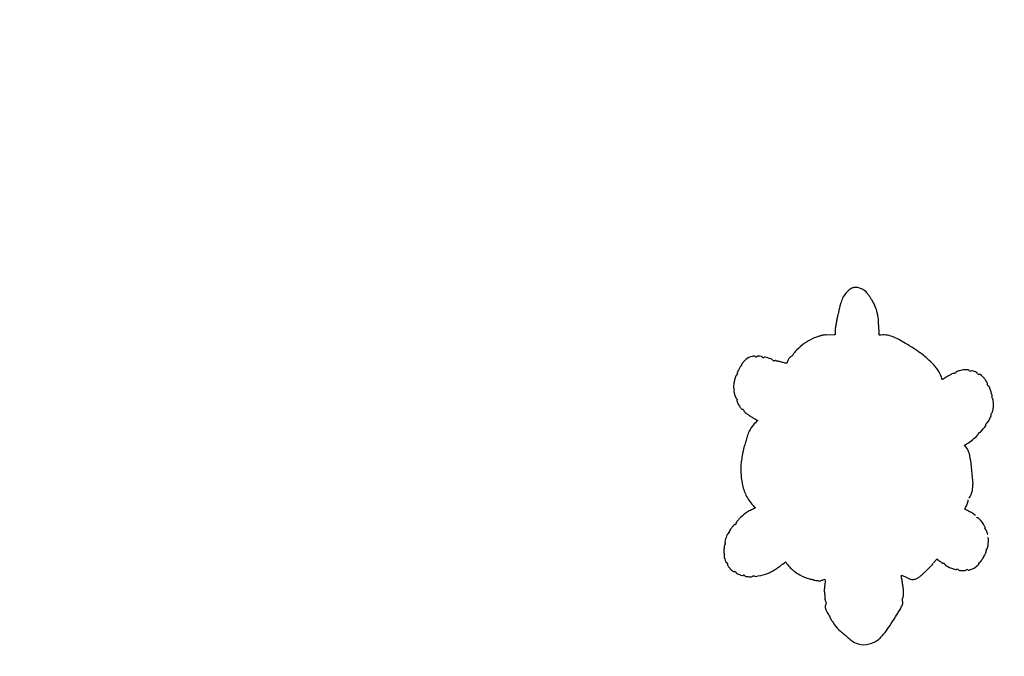
# Model space of a CAD drawing. Units: inches. Extents: x -92 to 92, y -114 to 114.
# Drawn here: x -42 to 8, y 23 to 56 of the extents above; entities that cross this region are included whole.
import ezdxf

# ---------------------------------------------------------------- set-up
doc = ezdxf.new("R2010")
doc.units = ezdxf.units.IN
doc.header["$MEASUREMENT"] = 0
doc.layers.add('1', color=7, linetype='Continuous')
doc.layers.add('91', color=7, linetype='Continuous')

msp = doc.modelspace()

# ---------------------------------------------------------------- linework, layer by layer
at = {"layer": '1', "linetype": 'Continuous'}
for p, q in [((-0.608, 39.808), (-0.15, 39.821)), ((-0.199, 39.82), (-0.15, 39.821)), ((-0.149, 39.821), (-0.149, 39.821)), ((-4.894, 38.334), (-4.894, 38.334)), ((-4.203, 38.691), (-4.153, 38.69)), ((-5.011, 38.149), (-5.011, 38.149)), ((5.857, 37.832), (5.857, 37.832)), ((6.707, 37.97), (6.781, 37.952)), ((7.121, 37.822), (7.187, 37.787)), ((-5.333, 37.139), (-5.333, 37.139)), ((-5.15, 36.5), (-5.175, 36.573)), ((7.826, 35.813), (7.801, 35.741)), ((7.54, 35.171), (7.54, 35.171)), ((6.76, 33.411), (6.877, 32.179)), ((-4.421, 31.208), (-4.421, 31.208)), ((-5.242, 30.119), (-5.201, 30.166)), ((7.025, 30.581), (7.025, 30.581)), ((-5.583, 29.66), (-5.547, 29.724)), ((7.497, 29.923), (7.513, 29.883)), ((-5.764, 29.255), (-5.764, 29.255)), ((-5.748, 29.16), (-5.756, 29.186)), ((7.679, 29.385), (7.679, 29.385)), ((-5.785, 28.57), (-5.793, 28.647)), ((-5.748, 29.114), (-5.744, 29.144)), ((5.305, 28.171), (5.305, 28.171)), ((7.226, 28.201), (7.183, 28.145)), ((7.299, 28.236), (7.299, 28.236)), ((-5.622, 28.031), (-5.622, 28.031)), ((5.993, 27.825), (5.993, 27.825)), ((6.134, 27.834), (6.069, 27.845)), ((6.616, 27.82), (6.539, 27.813)), ((-4.897, 27.522), (-4.897, 27.522)), ((4.03, 27.373), (4.029, 27.372)), ((3.353, 26.566), (3.353, 26.566))]:
    msp.add_line(p, q, dxfattribs=at)
for centre, radius, start, end in [((0.844, 41.964), 0.263, 106.4707, 120.1122), ((0.878, 41.85), 0.382, 94.3702, 106.491), ((0.893, 41.691), 0.542, 87.026, 94.6528), ((0.885, 41.524), 0.709, 79.7632, 87.0657), ((0.866, 41.406), 0.829, 66.2334, 79.9039), ((1.259, 41.202), 1.13, 124.7898, 154.5069), ((1.384, 41.042), 1.332, 120.2806, 125.2802), ((0.958, 41.617), 0.598, 59.3996, 66.1784), ((0.788, 41.35), 0.915, 40.7703, 58.7312), ((0.225, 40.863), 1.659, 35.1187, 40.8172), ((-1.826, 39.408), 4.174, 31.2839, 35.2618), ((6.702, 39.671), 6.797, 166.5787, 167.539), ((3.28, 40.489), 3.279, 163.5743, 166.601), ((1.802, 40.935), 1.734, 154.2816, 163.9127), ((-0.118, 40.43), 2.183, 13.0883, 31.6328), ((-16.144, 44.039), 16.461, 347.9132, 348.6784), ((15.6, 37.735), 15.903, 167.648, 168.8626), ((-0.198, 40.383), 2.272, 2.2703, 13.7926), ((2.271, 39.821), 2.426, 170.5017, 174.9079), ((4.031, 39.539), 4.208, 169.3166, 170.6799), ((6.632, 39.049), 6.855, 168.4423, 169.3219), ((14.757, 37.387), 15.148, 167.7843, 168.4382), ((-1.794, 40.33), 3.869, 359.7909, 2.1165), ((27.385, 40.21), 25.31, 179.7602, 180.0856), ((-0.103, 36.752), 3.106, 106.7577, 108.671), ((0.409, 35.068), 4.866, 106.2053, 106.8158), ((0.866, 33.512), 6.487, 105.7861, 106.2435), ((0.621, 34.494), 5.476, 105.4739, 106.1151), ((-0.361, 38.039), 1.797, 104.2749, 105.4479), ((-0.53, 38.7), 1.115, 102.3474, 104.2356), ((-0.61, 39.069), 0.738, 97.6516, 102.4012), ((-0.58, 38.816), 0.992, 91.6081, 97.4093), ((1.321, 39.907), 1.472, 174.9789, 180.8677), ((1.04, 39.907), 1.19, 181.078, 184.1281), ((-0.12, 38.818), 1.003, 91.5762, 91.6689), ((5.42, 40.184), 3.345, 180.1961, 182.4484), ((4.366, 40.142), 2.29, 182.5372, 187.2838), ((-1.577, 39.386), 3.701, 6.2337, 7.2313), ((2.301, 38.356), 1.446, 70.9634, 97.9076), ((2.342, 38.49), 1.305, 63.6332, 70.7642), ((-0.089, 37.076), 2.81, 115.2779, 135.492), ((-0.628, 38.221), 1.546, 111.4996, 115.3353), ((-0.43, 37.721), 2.083, 108.6698, 111.5193), ((-1.032, 31.769), 8.826, 58.1382, 63.3889), ((-1.782, 30.517), 10.286, 57.9705, 58.2707), ((-1.818, 30.453), 10.359, 55.3552, 57.9867), ((-4.232, 38.005), 0.719, 101.5885, 131.664), ((-4.202, 37.869), 0.858, 95.4493, 101.7239), ((-4.275, 38.628), 0.096, 64.9306, 95.1812), ((-4.278, 38.624), 0.1, 42.0201, 64.4144), ((-3.844, 38.305), 0.493, 127.0806, 128.6904), ((-4.035, 38.559), 0.175, 122.7007, 127.4466), ((-4.062, 38.601), 0.126, 113.2912, 122.5005), ((-4.071, 38.618), 0.106, 92.2361, 112.7), ((-4.072, 38.636), 0.0883, 85.6937, 91.8885), ((-4.206, 36.933), 1.797, 80.9432, 85.516), ((-3.936, 38.63), 0.0784, 53.342, 80.9694), ((-2.06, 38.216), 0.586, 124.83, 129.4386), ((-1.881, 37.962), 0.897, 123.3337, 124.9758), ((-0.284, 35.531), 3.806, 122.8821, 123.3048), ((-2.883, 39.549), 0.98, 302.9315, 304.0079), ((-2.65, 39.2), 0.56, 304.1914, 304.9266), ((-1.219, 38.108), 1.278, 142.6498, 150.326), ((-0.849, 37.826), 1.743, 135.5446, 142.6499), ((-0.008, 33.085), 7.164, 53.5926, 55.2985), ((1.372, 34.954), 4.841, 49.6796, 53.6042), ((-4.779, 38.007), 0.272, 127.3136, 138.7509), ((-4.727, 37.94), 0.357, 122.9818, 127.5428), ((-4.822, 38.257), 0.1, 170.0429, 189.5477), ((-4.805, 38.254), 0.118, 158.1425, 170.1037), ((-4.765, 38.237), 0.161, 147.5644, 158.0663), ((-4.733, 38.218), 0.199, 144.3028, 147.7929), ((-3.739, 37.513), 1.418, 138.0507, 144.5987), ((-4.05, 37.79), 1, 131.2959, 137.952), ((-3.953, 38.606), 0.108, 49.0338, 53.4611), ((-4.195, 38.324), 0.479, 48.1785, 49.2298), ((-3.169, 39.476), 1.063, 228.3677, 230.6761), ((3.284, 76.192), 38.209, 259.2499, 259.3348), ((-3.732, 38.589), 0.0775, 75.8647, 135.2719), ((-3.714, 38.663), 0.000535, 75.378, 75.5504), ((-4.578, 35.232), 3.539, 73.6232, 75.8606), ((-5.147, 33.272), 5.58, 72.7666, 73.688), ((-8.937, 21.062), 18.365, 72.3545, 72.7614), ((-3.393, 38.489), 0.0771, 12.8116, 72.4707), ((-1.752, 43.412), 5.149, 252.302, 253.1541), ((-3.192, 38.427), 0.0774, 73.8572, 133.3127), ((-3.17, 38.501), 0.000429, 72.4059, 73.5634), ((-1.928, 42.774), 4.449, 253.7946, 255.9734), ((0.972, 54.42), 16.451, 256.0029, 256.3683), ((-1.01, 46.249), 8.043, 256.3729, 257.0916), ((-1.627, 43.543), 5.268, 257.0545, 259.2022), ((-1.503, 38.005), 1.169, 157.3304, 161.8803), ((-1.869, 38.157), 0.772, 151.4156, 157.2873), ((-2.06, 38.261), 0.555, 142.405, 151.4385), ((-2.159, 38.337), 0.43, 129.573, 142.3688), ((1.845, 35.529), 4.097, 48.632, 49.5267), ((1.81, 35.501), 4.141, 41.6665, 48.5148), ((1.35, 35.08), 4.764, 39.0841, 41.7824), ((-1.851, 36.495), 3.57, 160.1258, 161.783), ((-5.128, 37.68), 0.0852, 126.582, 159.7973), ((-5.115, 37.663), 0.107, 118.9707, 127.1148), ((-5.028, 37.504), 0.288, 116.3189, 118.8677), ((-5.454, 38.374), 0.681, 296.0017, 296.792), ((-54.393, 57.915), 53.208, 337.7485, 337.8122), ((-5.056, 37.873), 0.0818, 156.6876, 192.6854), ((-5.017, 37.881), 0.121, 192.5787, 196.1969), ((-5.056, 37.87), 0.0813, 196.1085, 202.7904), ((-2.419, 36.726), 2.957, 154.2645, 156.5126), ((-5.304, 37.766), 0.188, 20.5519, 22.6996), ((-5.29, 37.77), 0.173, 17.0571, 20.7517), ((-2.843, 36.937), 2.483, 150.7956, 154.3939), ((-5.083, 38.01), 0.0000123, 152.517, 176.7666), ((-4.82, 38.041), 0.22, 138.4734, 150.5197), ((3.98, 37.224), 1.371, 18.0803, 38.828), ((10.235, 29.839), 9.115, 119.9079, 121.1278), ((8.129, 33.495), 4.896, 117.6465, 119.8715), ((5.897, 37.752), 0.0894, 77.4643, 116.9499), ((5.89, 37.723), 0.12, 65.0542, 77.318), ((-0.082, 50.054), 13.626, 296.2313, 296.4876), ((6.076, 37.845), 0.0814, 115.4532, 170.77), ((6.077, 37.844), 0.0829, 112.5586, 115.724), ((6.647, 36.482), 1.56, 106.5088, 112.7115), ((6.049, 37.91), 0.0115, 112.4625, 112.5312), ((6.521, 36.912), 1.111, 93.6749, 106.6035), ((6.515, 36.927), 1.097, 83.2358, 93.4013), ((6.635, 37.938), 0.0787, 34.0704, 83.1564), ((6.624, 37.929), 0.0932, 27.5417, 34.552), ((6.6, 37.916), 0.12, 26.7735, 27.7899), ((6.836, 37.898), 0.0775, 73.7227, 135.108), ((6.857, 37.971), 0.000654, 73.4733, 73.728), ((6.45, 36.578), 1.453, 64.4223, 73.7012), ((7.043, 37.817), 0.0787, 3.7734, 64.3681), ((7.219, 37.714), 0.0795, 55.1355, 113.7112), ((6.681, 36.945), 1.018, 38.7291, 55.0331), ((-4.241, 37.132), 1.093, 171.5889, 179.6542), ((-3.935, 37.091), 1.401, 167.3906, 171.7487), ((-3.66, 37.032), 1.683, 165.0677, 167.4661), ((-3.132, 36.893), 2.228, 163.9144, 165.115), ((-2.505, 36.709), 2.882, 161.7541, 163.8486), ((3.888, 37.187), 1.47, 13.0602, 18.3154), ((111.488, -138.018), 205.147, 121.09998, 121.1661), ((6.462, 36.768), 1.299, 30.6567, 38.7791), ((6.175, 36.589), 1.638, 28.1388, 30.923), ((7.529, 37.324), 0.1, 334.1393, 0.4564), ((27.607, 46.367), 21.957, 204.4459, 204.6366), ((7.551, 37.325), 0.0776, 0.4508, 28.1951), ((7.641, 37.137), 0.0775, 23.4716, 83.9535), ((-5.252, 37.139), 0.0817, 179.773, 237.7039), ((-5.23, 36.936), 0.0825, 146.9126, 190.8025), ((-5.309, 36.92), 0.00197, 191.9367, 192.2638), ((-3.725, 37.229), 1.616, 191.0344, 191.7031), ((-3.417, 37.297), 1.932, 191.8118, 194.6297), ((-5.226, 36.933), 0.0871, 132.569, 147.1534), ((-49.149, 30.97), 44.276, 7.8244, 7.9188), ((-2.466, 37.546), 2.914, 194.656, 196.5388), ((0.006, 38.283), 5.495, 196.5654, 197.5655), ((4.532, 35.792), 3.465, 17.1002, 23.4057), ((5.383, 36.06), 2.573, 14.9219, 16.96), ((7.794, 36.703), 0.0773, 314.0801, 14.8768), ((7.868, 36.722), 0.00149, 14.9075, 15.1121), ((-5.159, 36.648), 0.077, 197.5157, 257.9978), ((-5.09, 36.452), 0.0771, 141.6872, 201.6839), ((-3.4, 37.124), 1.896, 201.6855, 202.5358), ((-3.613, 37.033), 1.664, 202.4489, 205.8466), ((-4.006, 36.838), 1.225, 205.6669, 220.685), ((54.044, 47.35), 47.419, 193.0442, 193.1314), ((7.827, 36.502), 0.0841, 50.8336, 63.8088), ((7.801, 36.469), 0.126, 49.4799, 51.1136), ((6.373, 36.267), 1.56, 345.1883, 7.6861), ((7.798, 36.464), 0.132, 46.4181, 49.7087), ((7.831, 36.499), 0.0837, 23.4774, 46.0669), ((7.833, 36.501), 0.0806, 8.7993, 23.1401), ((6.187, 36.252), 1.746, 7.3568, 8.6235), ((-4.877, 36.09), 0.0774, 220.9674, 280.4212), ((-11.638, 28.699), 9.971, 46.7499, 47.1928), ((-4.73, 35.946), 0.0781, 168.2381, 228.8638), ((-3.24, 37.657), 2.347, 228.9597, 232.0683), ((-2.736, 38.313), 3.174, 232.158, 235.0283), ((-2.918, 38.056), 2.859, 235.0851, 239.2182), ((7.741, 35.692), 0.077, 338.2631, 39.2283), ((7.802, 35.893), 0.0837, 286.8396, 293.6419), ((7.805, 35.888), 0.0781, 293.1616, 345.0701), ((-3.311, 34.317), 1.345, 139.0446, 154.9653), ((-1.703, 40.096), 5.234, 239.2201, 240.9807), ((-3.192, 34.288), 1.454, 127.9226, 141.2397), ((0.261, 43.626), 9.273, 240.9462, 242.0433), ((7.476, 35.216), 0.0785, 324.9765, 24.1387), ((58.966, 2.987), 60.701, 147.82509, 147.8952), ((7.579, 35.42), 0.11, 274.0502, 281.877), ((7.584, 35.402), 0.0909, 281.4893, 293.1776), ((7.588, 35.392), 0.0796, 293.06, 329.0597), ((5.534, 36.615), 2.471, 329.2173, 331.7476), ((5.833, 36.459), 2.134, 331.6376, 338.1015), ((-2.144, 33.787), 2.627, 155.2633, 161.6022), ((4.817, 37.008), 3.277, 302.8131, 314.8959), ((7.076, 34.741), 0.077, 314.7627, 15.27), ((37.194, 5.57), 41.889, 135.719, 135.8243), ((7.22, 34.892), 0.0772, 258.4259, 318.0776), ((4.704, 37.159), 3.464, 317.9838, 324.9729), ((3.926, 32.042), 8.944, 164.8726, 166.4783), ((-0.48, 33.226), 4.382, 161.5133, 164.7835), ((5.68, 35.661), 1.678, 297.8983, 302.989), ((5.445, 33.333), 1.324, 20.8777, 39.6442), ((-0.775, 32.824), 4.191, 166.385, 170.9175), ((-79.991, 52.026), 77.319, 346.37344, 346.61985), ((5.573, 33.386), 1.186, 13.2123, 20.6941), ((-1.553, 32.943), 3.404, 170.8329, 182.0237), ((5.711, 33.422), 1.044, 7.2773, 12.9967), ((5.573, 33.403), 1.182, 5.6886, 7.3708), ((-14.48, 31.403), 21.336, 5.3993, 5.6941), ((-0.271, 32.987), 4.687, 182.0046, 183.9807), ((-1.586, 32.88), 3.367, 183.7163, 194.036), ((5.787, 32.081), 1.094, 348.7627, 5.1335), ((-2.497, 32.651), 2.428, 194.0156, 201.5328), ((-2.943, 32.465), 1.945, 201.2388, 219.0865), ((5.66, 32.104), 1.223, 328.3844, 348.8747), ((-2.155, 33.09), 2.951, 218.8605, 225.933), ((5.162, 31.679), 1.519, 329.5448, 344), ((4.647, 31.821), 2.054, 344.1586, 347.7037), ((-3.659, 29.177), 1.852, 121.9605, 135.1986), ((-3.248, 28.524), 2.623, 116.2689, 122.0324), ((-2.74, 27.521), 3.748, 114.1888, 116.4576), ((-2.475, 26.942), 4.384, 113.2764, 114.247), ((1.249, 20.65), 11.512, 62.2205, 63.0236), ((4.219, 26.299), 5.129, 60.8087, 62.1586), ((5.057, 27.802), 3.409, 58.7432, 60.7711), ((5.65, 28.772), 2.272, 52.7694, 58.8535), ((-5.11, 30.192), 0.0928, 165.5059, 180.3442), ((-5.034, 30.192), 0.169, 180.0942, 185.3612), ((-5.436, 30.153), 0.235, 4.4799, 5.5825), ((-5.343, 30.162), 0.142, 1.9716, 3.8965), ((-5.116, 30.193), 0.0868, 146.7741, 165.1029), ((-5.12, 30.195), 0.0826, 139.7416, 146.4811), ((0.717, 25.268), 7.721, 138.6673, 139.8314), ((-5.179, 30.244), 0.00546, 139.6567, 139.8575), ((-3.063, 28.593), 2.686, 135.3246, 138.6702), ((19.97, 46.043), 20.203, 230.3321, 230.4705), ((7.127, 30.372), 0.0904, 57.7393, 99.8868), ((7.123, 30.366), 0.0973, 45.2994, 58.0112), ((6.014, 29.271), 1.657, 27.4601, 44.6621), ((-5.581, 29.58), 0.0775, 115.2039, 154.084), ((-5.575, 29.568), 0.0902, 110.2751, 115.3393), ((-5.564, 29.54), 0.12, 106.7992, 110.453), ((-5.538, 29.457), 0.208, 102.5308, 107.0794), ((-5.477, 29.757), 0.0772, 145.8486, 205.0805), ((-3.675, 28.533), 2.256, 142.9403, 145.8089), ((-2.615, 27.73), 3.586, 140.7555, 142.9207), ((-0.32, 25.87), 6.54, 140.256, 140.8497), ((2.011, 23.945), 9.563, 140.0479, 140.3186), ((-5.256, 30.032), 0.0833, 115.9077, 140.1042), ((-5.251, 30.024), 0.0924, 104.556, 116.244), ((-5.247, 30.009), 0.108, 101.0625, 104.7256), ((-5.237, 29.958), 0.161, 95.4197, 101.2038), ((-5.198, 29.569), 0.551, 94.5526, 95.5717), ((5.832, 29.167), 1.865, 26.6899, 27.7067), ((7.424, 29.966), 0.084, 329.6423, 4.6775), ((7.481, 29.996), 0.02, 26.8346, 26.9351), ((7.419, 29.965), 0.0894, 5.0148, 26.8144), ((5.61, 27.506), 3.045, 50.7001, 51.3213), ((7.192, 29.438), 0.548, 49.3097, 50.765), ((7.426, 29.71), 0.189, 43.1567, 49.2264), ((7.486, 29.766), 0.106, 29.409, 43.2672), ((7.5, 29.774), 0.091, 20.3291, 29.1061), ((5.994, 29.216), 1.697, 13.919, 20.3469), ((-5.666, 29.236), 0.1, 169.2267, 189.8158), ((-5.616, 29.245), 0.151, 189.6949, 193.4296), ((-4.311, 28.995), 1.477, 158.8479, 169.8404), ((-5.329, 29.314), 0.446, 193.5867, 195.1313), ((-5.263, 29.334), 0.514, 195.2889, 196.6396), ((-6.867, 28.826), 1.168, 15.8052, 16.6176), ((-4.555, 29.084), 1.216, 154.1928, 158.6348), ((7.586, 29.394), 0.0896, 24.3366, 56.9272), ((6.264, 29.294), 1.417, 345.4502, 3.708), ((6.149, 29.258), 1.536, 13.3308, 13.8036), ((7.572, 29.387), 0.106, 13.4168, 24.6265), ((7.535, 29.378), 0.143, 5.8669, 13.403), ((7.488, 29.373), 0.191, 3.7411, 6.1067), ((-4.077, 28.665), 1.753, 175.6944, 178.4096), ((-5.751, 28.712), 0.0774, 178.5059, 237.3054), ((-3.338, 28.609), 2.494, 173.7845, 175.6943), ((-2.195, 28.488), 3.643, 173.181, 173.835), ((0.858, 28.117), 6.718, 172.4218, 173.1312), ((9.377, 27.011), 15.309, 172.3658, 172.5213), ((-5.701, 29.031), 0.0965, 150.6758, 172.0395), ((-5.709, 29.035), 0.0876, 136.8849, 150.0603), ((-5.7, 29.026), 0.0999, 122.2679, 137.1468), ((-5.689, 29.011), 0.119, 120.1056, 122.6077), ((5.81, 29.463), 1.905, 332.4593, 334.7749), ((6.248, 29.258), 1.422, 334.734, 337.8284), ((12.723, 26.954), 5.489, 159.5464, 160.0475), ((7.847, 28.84), 0.284, 182.7208, 185.1841), ((7.81, 28.837), 0.247, 185.2273, 186.6673), ((7.814, 28.839), 0.251, 187.6638, 190.2539), ((7.483, 28.754), 0.088, 337.9917, 344.7976), ((8.861, 29.027), 1.316, 190.2106, 190.6892), ((7.468, 28.758), 0.103, 345.0284, 1.4443), ((7.383, 28.748), 0.189, 8.2367, 10.7726), ((7.437, 28.756), 0.134, 1.8125, 8.0658), ((7.54, 28.965), 0.101, 292.9636, 305.7634), ((7.542, 28.962), 0.0975, 306.1665, 318.0534), ((7.545, 28.96), 0.0939, 317.6941, 346.2608), ((-5.737, 28.51), 0.0773, 128.3825, 190.372), ((-4.846, 28.676), 0.984, 190.5486, 198.2722), ((-4.684, 28.729), 1.154, 198.2708, 204.7446), ((-25.268, 19.302), 21.486, 24.5022, 24.5992), ((-5.688, 28.226), 0.0322, 204.4685, 204.5424), ((-5.627, 28.254), 0.0995, 204.5761, 220.9801), ((-5.624, 28.258), 0.104, 221.6479, 250.8345), ((-5.603, 28.314), 0.164, 250.3226, 254.0195), ((-24.442, 19.083), 20.87, 25.686, 25.7711), ((-7.701, 34.337), 7.917, 307.1468, 309.4521), ((-1.039, 29.23), 1.918, 211.6673, 213.1021), ((-1.181, 29.128), 1.743, 212.8392, 231.7303), ((3.898, 29.218), 1.43, 313.4987, 316.6603), ((4.039, 29.089), 1.24, 316.5278, 324.5474), ((11.395, 36.655), 10.444, 232.5464, 232.7682), ((5.039, 28.367), 0.01, 24.1071, 27.3419), ((5.042, 28.369), 0.0067, 20.6639, 24.0661), ((5.044, 28.369), 0.00488, 17.4718, 20.606), ((5.045, 28.37), 0.00359, 13.5847, 17.4301), ((5.046, 28.37), 0.00259, 8.7482, 13.5301), ((5.047, 28.37), 0.00157, 357.9059, 9.1829), ((5.048, 28.37), 0.00094, 343.798, 357.9465), ((5.048, 28.37), 0.000638, 325.1901, 343.5017), ((10.334, 35.244), 8.678, 232.7134, 234.5877), ((5.355, 28.241), 0.0861, 234.6492, 239.0707), ((5.359, 28.25), 0.0956, 239.3768, 268.5938), ((5.362, 28.308), 0.155, 268.1697, 277.45), ((5.221, 29.412), 1.268, 277.2966, 277.7809), ((1.468, 22.497), 6.887, 54.725, 55.2599), ((7.102, 28.126), 0.0833, 315.7835, 12.9995), ((7.23, 28.288), 0.087, 267.2014, 287.141), ((7.231, 28.283), 0.0815, 287.0662, 325.4325), ((5.626, 29.379), 2.025, 325.6638, 329.3592), ((3.609, 30.568), 4.367, 329.4275, 330.8796), ((7.369, 28.347), 0.00000923, 39.7469, 36.4263), ((7.369, 28.347), 0.00000592, 36.3834, 32.7904), ((7.369, 28.347), 0.00000416, 32.724, 29.3345), ((7.369, 28.347), 0.00000295, 29.2859, 25.0194), ((7.369, 28.347), 0.00000171, 25.468, 15.0934), ((7.369, 28.347), 0.000000968, 15.1238, 3.0707), ((7.369, 28.347), 0.000000593, 3.1728, 344.379), ((7.369, 28.347), 0.000000454, 343.7643, 326.301), ((-0.98, 33.109), 9.612, 330.9591, 331.5964), ((5.045, 29.859), 2.767, 331.4496, 332.5179), ((-5.492, 28.093), 0.147, 165.8269, 177.0435), ((-5.511, 28.094), 0.128, 176.9099, 192.3628), ((-5.526, 28.09), 0.112, 192.3715, 211.9871), ((-4.307, 28.86), 1.554, 212.2224, 214.8971), ((-4.164, 28.951), 1.724, 214.6932, 217.3325), ((-4.769, 28.491), 0.964, 217.3909, 219.8665), ((-5.052, 28.253), 0.594, 219.7241, 224.2922), ((-5.192, 28.116), 0.398, 224.2528, 230.605), ((-4.485, 28.981), 1.515, 230.7004, 235.5606), ((-5.288, 27.81), 0.0956, 235.3874, 252.9343), ((-5.29, 27.802), 0.0876, 252.6812, 291.4346), ((-18.4, 3.671), 27.407, 61.2272, 61.3455), ((-5.131, 27.702), 0.0772, 186.0845, 187.0809), ((-5.125, 27.703), 0.0839, 187.0235, 204.5559), ((-5.118, 27.707), 0.0919, 204.9661, 244.1758), ((-4.28, 29.411), 1.913, 287.9745, 299.619), ((-4.747, 30.249), 2.872, 299.462, 304.0506), ((-5.752, 31.747), 4.675, 303.9719, 307.2698), ((-0.927, 29.458), 2.159, 231.8612, 242.0376), ((0.291, 31.851), 5.865, 312.9147, 314.2742), ((-5.69, 37.961), 14.415, 314.3413, 315.0791), ((18.192, 14.145), 19.313, 134.5284, 135.0791), ((8.701, 23.794), 5.778, 132.6882, 134.5285), ((4.513, 28.335), 0.4, 312.6474, 330.8561), ((5.541, 28.126), 0.096, 183.8007, 199.7415), ((5.526, 28.121), 0.08, 199.6502, 204.476), ((5.541, 28.128), 0.0963, 204.9548, 236.7698), ((6.65, 29.88), 2.17, 237.6165, 241.2166), ((6.383, 29.378), 1.602, 240.9393, 255.8836), ((6.013, 27.904), 0.0815, 255.5454, 313.7543), ((6.428, 28.021), 0.349, 212.5335, 213.3684), ((6.369, 27.982), 0.278, 213.3101, 214.5113), ((6.233, 27.889), 0.113, 214.6744, 225.3953), ((6.214, 27.87), 0.0865, 225.2537, 262.0224), ((6.437, 29.52), 1.752, 262.3075, 266.1826), ((6.419, 29.224), 1.455, 266.1072, 272.1115), ((6.47, 27.847), 0.0771, 272.2086, 333.8192), ((6.671, 27.874), 0.077, 224.0087, 283.6153), ((6.452, 28.765), 0.994, 283.7849, 315.4973), ((-4.411, 29.146), 1.695, 243.8853, 253.3682), ((-4.868, 27.617), 0.099, 253.2789, 254.8441), ((-4.872, 27.601), 0.0828, 254.6669, 267.1666), ((-4.872, 27.596), 0.0783, 266.988, 313.827), ((-7.02, 19.004), 8.815, 75.3114, 75.5314), ((-1.379, 40.532), 13.439, 255.3172, 255.455), ((-4.681, 27.552), 0.0784, 201.832, 261.1459), ((-4.466, 28.926), 1.469, 261.1027, 269.3279), ((-4.461, 29.091), 1.634, 269.235, 271.7017), ((-4.415, 27.535), 0.0774, 271.7518, 316.0815), ((-4.873, 28.08), 0.788, 310.6129, 312.5538), ((-6.282, 46.569), 19.169, 275.8149, 276.0234), ((-4.209, 27.552), 0.0763, 216.3632, 277.715), ((-4.611, 30.462), 3.014, 277.8666, 287.7925), ((-0.703, 29.883), 2.639, 242.0741, 253.5737), ((-0.458, 30.693), 3.485, 253.4825, 254.153), ((7.77, 59.884), 33.814, 254.2469, 254.4151), ((-5.694, 11.707), 16.209, 74.0854, 74.3236), ((-1.041, 27.93), 0.669, 251.7901, 253.563), ((-1.021, 28.005), 0.747, 253.7789, 268.9619), ((-0.395, 28.928), 1.788, 249.0218, 252.0477), ((-1.116, 28.028), 0.819, 281.9616, 284.1131), ((-1.171, 28.254), 1.051, 284.0487, 285.8354), ((1.423, 24.27), 3.763, 126.9003, 127.8168), ((-1.028, 28.129), 0.871, 282.6815, 293.7504), ((-0.753, 27.245), 0.115, 41.0169, 49.0396), ((-0.776, 27.225), 0.146, 18.1764, 40.7081), ((0.205, 26.958), 0.884, 166.4082, 169.6086), ((-0.086, 27.028), 0.585, 161.6804, 166.364), ((-0.843, 27.279), 0.212, 341.6611, 347.8706), ((-0.711, 27.247), 0.0776, 7.0567, 17.7604), ((-0.711, 27.249), 0.0767, 350.6828, 352.7623), ((-0.69, 27.246), 0.0554, 347.7705, 350.6997), ((-0.702, 27.248), 0.0687, 1.9663, 7.5845), ((-0.672, 27.248), 0.0386, 356.0342, 2.1821), ((-0.754, 27.254), 0.12, 354.2611, 355.2623), ((-0.733, 27.252), 0.0988, 352.7277, 354.2872), ((3.324, 27.512), 0.101, 162.2363, 173.8405), ((3.296, 27.515), 0.0732, 174.046, 176.891), ((3.271, 27.516), 0.0477, 176.8879, 179.565), ((3.245, 27.517), 0.0224, 179.3945, 183.3719), ((3.424, 27.529), 0.202, 183.8, 194.2478), ((41.06, 112.422), 92.929, 245.97655, 246.26157), ((-2.008, 26.141), 5.405, 13.6905, 14.3339), ((-0.073, 26.615), 3.413, 13.0732, 13.6529), ((1.776, 27.045), 1.514, 10.9413, 13.0323), ((0.555, 26.815), 2.757, 8.3707, 10.8169), ((-2.851, 26.312), 6.199, 7.3206, 8.3863), ((3.824, 27.752), 0.433, 246.3161, 275.0684), ((3.828, 27.728), 0.409, 274.8699, 299.4317), ((2.714, 29.697), 2.671, 299.4811, 300.813), ((3.396, 28.557), 1.343, 300.7377, 302.9505), ((3.536, 28.345), 1.088, 302.8595, 306.9587), ((3.685, 28.147), 0.841, 306.9221, 312.2196), ((1.209, 30.874), 4.524, 312.2332, 312.8207), ((0.406, 26.924), 1.088, 169.7313, 179.7102), ((1.937, 26.909), 2.619, 179.5575, 181.3779), ((-10.193, 26.532), 9.516, 0.9559, 1.8903), ((-23.43, 26.351), 22.755, 0.508, 0.855), ((-37.273, 21.609), 40.942, 7.3656, 7.7107), ((-0.546, 26.362), 3.909, 6.0296, 7.2875), ((1.266, 26.547), 2.086, 0.5157, 6.2034), ((6.892, 26.633), 7.569, 180.6035, 181.2601), ((2.967, 26.547), 3.643, 181.2647, 182.6088), ((-0.045, 26.41), 0.628, 182.6438, 183.829), ((-0.452, 26.383), 0.22, 183.8273, 184.436), ((-0.437, 26.384), 0.235, 184.5358, 193.131), ((-0.416, 26.389), 0.256, 193.0521, 194.7351), ((-0.38, 26.399), 0.294, 194.8594, 201.7612), ((-3.16, 25.295), 2.697, 21.2327, 21.6504), ((-3.944, 24.994), 3.537, 20.4853, 21.1801), ((-6.848, 23.908), 6.638, 20.0893, 20.4953), ((-16.822, 20.261), 17.258, 19.8328, 20.0855), ((0.986, 27.162), 2.452, 339.1129, 343.6702), ((2.914, 26.118), 0.401, 14.4802, 24.9975), ((3.017, 26.147), 0.293, 356.3081, 14.0644), ((3.023, 26.566), 0.329, 343.5777, 0.0262), ((-0.357, 25.922), 0.295, 170.6953, 183.7069), ((-0.311, 25.925), 0.342, 183.7629, 193.269), ((-0.386, 25.925), 0.266, 169.1926, 170.4683), ((-0.285, 25.906), 0.369, 145.1772, 169.0742), ((-0.223, 25.946), 0.432, 193.2844, 202.7229), ((0.45, 26.23), 1.162, 202.8117, 207.207), ((9.01, 30.78), 10.856, 207.9108, 209.3249), ((-7.43, 32.108), 12.341, 327.1039, 329.1737), ((1.298, 26.91), 2.182, 328.9608, 332.479), ((2.33, 26.377), 1.021, 332.2456, 339.7597), ((2.904, 26.164), 0.408, 339.9034, 343.488), ((2.949, 26.152), 0.362, 343.2591, 356.2451), ((5.275, 28.587), 6.526, 208.5982, 210.9627), ((2.198, 26.731), 2.933, 210.7917, 216.0379), ((-12.344, 34.749), 17.907, 326.8293, 328.5485), ((1.393, 26.143), 1.936, 215.9853, 229.1803), ((4.814, 30), 7.091, 228.6373, 230.8036), ((-1.62, 27.744), 5.098, 321.7637, 326.7894), ((-3.32, 20.079), 5.737, 48.6855, 50.4696), ((2.614, 26.706), 3.158, 227.1954, 232.058), ((1.398, 25.155), 1.188, 232.32, 251.7697), ((1.069, 25.717), 1.774, 287.4264, 296.1142), ((1.23, 25.416), 1.433, 295.616, 301.0123), ((1.481, 25.015), 0.96, 300.5189, 313.9095), ((0.023, 26.461), 3.013, 314.8107, 321.5915), ((1.317, 24.888), 0.909, 251.3439, 288.0982)]:
    msp.add_arc(centre, radius, start, end, dxfattribs=at)
for centre, major_axis, ratio, start_param, end_param in [((6.609, 32.153), (0.268, 0.025), 0.041046, 6.283129, 6.283224), ((6.472, 31.603), (0.229, -0.141), 0.461662, 6.283169, 6.283184), ((3.759, 27.602), (-0.109, -0.247), 0.696348, 6.283184, 6.2832), ((3.896, 27.606), (0.133, -0.234), 0.078738, 6.28312, 6.283664), ((3.247, 26.499), (0.0924, -0.027), 0.429319, 6.283119, 6.283187), ((-0.553, 25.957), (-0.0945, 0.0181), 0.578545, 6.283129, 6.283242)]:
    msp.add_ellipse(centre, major_axis=major_axis, ratio=ratio, start_param=start_param, end_param=end_param, dxfattribs=at)
at = {"layer": '91', "color": 6}
msp.add_lwpolyline([(-78.088, 57.684, 0.203101), (-90.275, -4.496, -0.04204), (-88.79, -16.49, 0.160623), (-70.982, -64.136, -0.039093), (-64.652, -73.427, 0.760732), (87.022, -34.733, -0.058602), (89.326, -18.072, 0.167608), (85.218, 34.727, -0.052779), (80.676, 49.189, 0.723643), (-72.512, 67.522, -0.039326)], format="xyb", close=True, dxfattribs=at)

doc.saveas('drawing.dxf')
